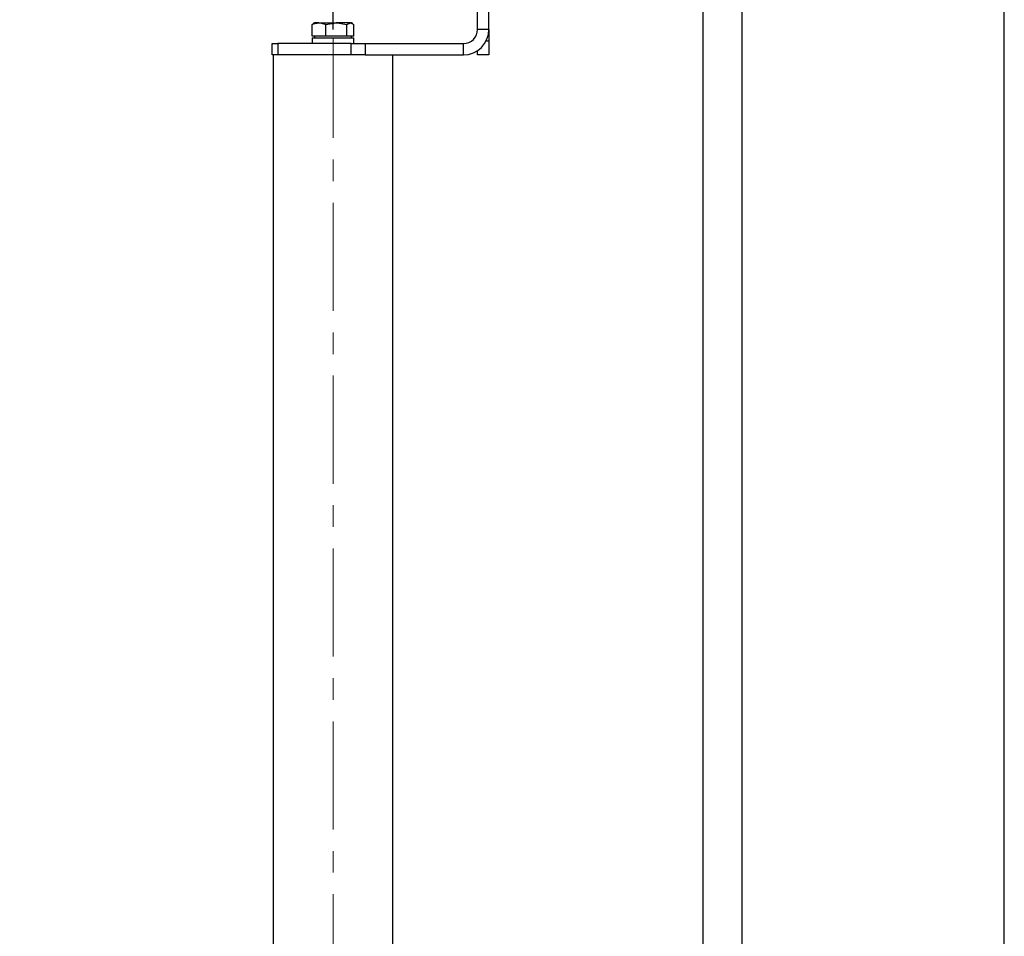
# Model space of a CAD drawing. Units: millimetres. Extents: x 0 to 841, y 0 to 594.
# Drawn here: x 386 to 502, y 286 to 394 of the extents above; entities that cross this region are included whole.
import ezdxf

# ---------------------------------------------------------------- set-up
doc = ezdxf.new("R2010")
doc.units = ezdxf.units.MM
doc.linetypes.add('CENTERX2', pattern=[20.32, 12.7, -2.54, 2.54, -2.54])
doc.layers.add('TESTO', color=7, linetype='Continuous')
doc.styles.add('SLDTEXTSTYLE1', font='TXT', dxfattribs={"width": 0.7})
doc.dimstyles.new('SLDDIMSTYLE0', dxfattribs={"dimtxt": 2.910417, "dimasz": 3, "dimexe": 0, "dimexo": 0.0625, "dimgap": 0.727604, "dimtad": 1, "dimdec": 0, "dimlfac": 3, "dimrnd": 1e-09, "dimzin": 12, "dimdsep": 46, "dimtxsty": 'SLDTEXTSTYLE1', "dimsah": 1, "dimcen": 0.09, "dimadec": 0, "dimazin": 3, "dimtfac": 1, "dimtdec": 0, "dimtofl": 0, "dimtmove": 0, "dimatfit": 3, "dimfxl": 0, "dimfrac": 2, "dimtolj": 1, "dimtzin": 12, "dimarcsym": 0})
doc.dimstyles.new('SLDDIMSTYLE1', dxfattribs={"dimtxt": 2.910417, "dimasz": 3, "dimexe": 0, "dimexo": 0.0625, "dimgap": 0.727604, "dimtad": 1, "dimdec": 1, "dimlfac": 3, "dimrnd": 1e-09, "dimzin": 12, "dimdsep": 46, "dimtxsty": 'SLDTEXTSTYLE1', "dimsah": 1, "dimcen": 0.09, "dimadec": 0, "dimazin": 3, "dimtfac": 1, "dimtdec": 1, "dimtofl": 0, "dimtmove": 0, "dimatfit": 3, "dimfxl": 0, "dimfrac": 2, "dimtolj": 1, "dimtzin": 12, "dimarcsym": 0})
doc.dimstyles.new('SLDDIMSTYLE2', dxfattribs={"dimtxt": 2.910417, "dimasz": 3, "dimexe": 0, "dimexo": 0.0625, "dimgap": 0.727604, "dimtad": 1, "dimdec": 0, "dimlfac": 3, "dimrnd": 1e-09, "dimzin": 12, "dimdsep": 46, "dimtxsty": 'SLDTEXTSTYLE1', "dimsah": 1, "dimcen": 0.09, "dimadec": 0, "dimazin": 3, "dimtfac": 1, "dimtdec": 0, "dimtmove": 0, "dimatfit": 0, "dimfxl": 0, "dimfrac": 2, "dimtolj": 1, "dimtzin": 12, "dimarcsym": 0})

# ---------------------------------------------------------------- blocks, each defined once
blk = doc.blocks.new('_D')
at = {"layer": 'TESTO'}
for p, q in [((288.57, 293.25), (288.57, 439)), ((501.82, 265.84), (501.82, 439)), ((288.57, 438), (501.82, 438))]:
    blk.add_line(p, q, dxfattribs=at)
for points in [[(288.57, 438), (291.57, 437.1), (291.57, 438.9)], [(501.82, 438), (498.82, 438.9), (498.82, 437.1)]]:
    blk.add_solid(points, dxfattribs=at)
at = {"layer": 'TESTO', "insert": (392.25, 441.75), "char_height": 2.91, "attachment_point": 1, "style": 'SLDTEXTSTYLE1'}
blk.add_mtext('640', dxfattribs=at)
blk = doc.blocks.new('_D_1')
at = {"layer": 'TESTO'}
for p, q in [((288.57, 293.25), (288.57, 423.17)), ((422.91, 392.5), (422.91, 423.17)), ((422.91, 422.17), (288.57, 422.17))]:
    blk.add_line(p, q, dxfattribs=at)
for points in [[(288.57, 422.17), (291.57, 421.27), (291.57, 423.07)], [(422.91, 422.17), (419.91, 423.07), (419.91, 421.27)]]:
    blk.add_solid(points, dxfattribs=at)
at = {"layer": 'TESTO', "insert": (352.79, 425.92), "char_height": 2.91, "attachment_point": 1, "style": 'SLDTEXTSTYLE1'}
blk.add_mtext('403', dxfattribs=at)
blk = doc.blocks.new('_D_2')
at = {"layer": 'TESTO'}
for p, q in [((422.91, 392.5), (422.91, 423.17)), ((441.24, 407.17), (441.24, 423.17)), ((422.91, 422.17), (441.24, 422.17))]:
    blk.add_line(p, q, dxfattribs=at)
for points in [[(422.91, 422.17), (425.91, 421.27), (425.91, 423.07)], [(441.24, 422.17), (438.24, 423.07), (438.24, 421.27)]]:
    blk.add_solid(points, dxfattribs=at)
at = {"layer": 'TESTO', "insert": (430.11, 425.92), "char_height": 2.91, "attachment_point": 1, "style": 'SLDTEXTSTYLE1'}
blk.add_mtext('55', dxfattribs=at)
blk = doc.blocks.new('_D_3')
at = {"layer": 'TESTO'}
for p, q in [((441.24, 407.17), (441.24, 423.17)), ((466.41, 186.5), (466.41, 423.17)), ((466.41, 422.17), (441.24, 422.17))]:
    blk.add_line(p, q, dxfattribs=at)
for points in [[(441.24, 422.17), (444.24, 421.27), (444.24, 423.07)], [(466.41, 422.17), (463.41, 423.07), (463.41, 421.27)]]:
    blk.add_solid(points, dxfattribs=at)
at = {"layer": 'TESTO', "insert": (450.39, 425.92), "char_height": 2.91, "attachment_point": 1, "style": 'SLDTEXTSTYLE1'}
blk.add_mtext('75,5', dxfattribs=at)
blk = doc.blocks.new('_D_4')
at = {"layer": 'TESTO'}
for p, q in [((466.41, 186.5), (466.41, 423.17)), ((470.99, 267.84), (470.99, 423.17)), ((466.41, 422.17), (460.41, 422.17)), ((470.99, 422.17), (466.41, 422.17)), ((470.99, 422.17), (476.99, 422.17))]:
    blk.add_line(p, q, dxfattribs=at)
for points in [[(466.41, 422.17), (463.41, 423.07), (463.41, 421.27)], [(470.99, 422.17), (473.99, 421.27), (473.99, 423.07)]]:
    blk.add_solid(points, dxfattribs=at)
at = {"layer": 'TESTO', "insert": (466.73, 425.92), "char_height": 2.91, "attachment_point": 1, "style": 'SLDTEXTSTYLE1'}
blk.add_mtext('14', dxfattribs=at)

msp = doc.modelspace()

# ---------------------------------------------------------------- linework, layer by layer
at = {"color": 7, "linetype": 'Continuous', "lineweight": 25}
for p, q in [((439.908, 392.502), (439.908, 404.835)), ((441.241, 392.502), (441.241, 404.835)), ((420.604, 393.152), (420.445, 393.075)), ((420.445, 391.702), (420.445, 393.075)), ((420.741, 393.268), (420.588, 393.18)), ((421.252, 393.268), (420.741, 393.268)), ((421.252, 393.268), (423.29, 393.268)), ((422.059, 393.075), (423.29, 393.268)), ((422.059, 391.702), (422.059, 393.075)), ((424.946, 393.268), (423.29, 393.268)), ((424.521, 393.075), (424.946, 393.268)), ((424.521, 391.702), (424.521, 393.075)), ((425.075, 393.268), (424.946, 393.268)), ((425.228, 393.18), (425.075, 393.268)), ((425.371, 391.702), (425.371, 393.075)), ((441.241, 392.502), (439.908, 392.502)), ((441.241, 392.502), (441.241, 392.252)), ((420.441, 391.502), (420.441, 390.835)), ((420.441, 391.502), (425.375, 391.502)), ((421.252, 391.702), (420.445, 391.702)), ((420.741, 391.702), (420.741, 391.502)), ((422.059, 391.702), (421.252, 391.702)), ((423.29, 391.702), (422.059, 391.702)), ((424.521, 391.702), (423.29, 391.702)), ((424.946, 391.702), (424.521, 391.702)), ((425.371, 391.702), (424.946, 391.702)), ((425.075, 391.502), (425.075, 391.702)), ((425.375, 390.835), (425.375, 391.502)), ((441.241, 392.252), (441.241, 391.168)), ((415.741, 389.502), (415.741, 390.835)), ((415.741, 390.835), (416.425, 390.835)), ((416.425, 390.835), (416.425, 389.502)), ((425.058, 390.835), (416.425, 390.835)), ((425.058, 389.502), (425.058, 390.835)), ((425.058, 390.835), (426.708, 390.835)), ((426.708, 390.835), (426.708, 389.502)), ((426.708, 390.835), (438.241, 390.835)), ((438.241, 389.502), (438.241, 390.835)), ((441.241, 391.168), (441.241, 389.502)), ((416.425, 389.502), (415.741, 389.502)), ((415.875, 389.502), (415.875, 239.502)), ((425.058, 389.502), (416.425, 389.502)), ((426.708, 389.502), (425.058, 389.502)), ((426.708, 389.502), (438.241, 389.502)), ((429.941, 239.502), (429.941, 389.502)), ((439.908, 389.502), (439.908, 390.007)), ((441.241, 389.502), (439.908, 389.502))]:
    msp.add_line(p, q, dxfattribs=at)
at = {"color": 8, "linetype": 'Continuous', "lineweight": 25}
for p, q in [((441.241, 392.252), (441.231, 392.252)), ((440.929, 391.168), (441.241, 391.168))]:
    msp.add_line(p, q, dxfattribs=at)
at = {"color": 7, "linetype": 'Continuous', "lineweight": 25, "flags": 128}
for points in [[(420.445, 393.075), (420.622, 393.147), (421.252, 393.268)], [(421.252, 393.268), (421.45, 393.256), (422.059, 393.075)], [(423.29, 393.268), (423.378, 393.267), (424.521, 393.075)], [(424.946, 393.268), (424.976, 393.267), (425.371, 393.075)]]:
    msp.add_lwpolyline(points, dxfattribs=at)
at = {"color": 7, "linetype": 'Continuous', "lineweight": 25}
for radius in [3, 1.667]:
    msp.add_arc((438.241, 392.502), radius, 270, 0, dxfattribs=at)
at = {"layer": 'TESTO', "linetype": 'CENTERX2', "lineweight": 18}
msp.add_line((422.908, 237.502), (422.908, 391.502), dxfattribs=at)

# ---------------------------------------------------------------- dimensions: what is measured, and where the dimension line sits
at = {"layer": 'TESTO'}
for base, p1, p2, dimstyle, picture, middle in [((501.825, 437.996), (288.575, 292.252), (501.825, 264.835), 'SLDDIMSTYLE0', '_D', (395.2, 437.996)), ((288.575, 422.168), (422.908, 391.502), (288.575, 292.252), 'SLDDIMSTYLE1', '_D_1', (355.741, 422.168)), ((441.241, 422.168), (422.908, 391.502), (441.241, 406.168), 'SLDDIMSTYLE1', '_D_2', (432.075, 422.168)), ((441.241, 422.168), (466.408, 185.502), (441.241, 406.168), 'SLDDIMSTYLE1', '_D_3', (453.825, 422.168)), ((466.408, 422.168), (470.991, 266.835), (466.408, 185.502), 'SLDDIMSTYLE2', '_D_4', (468.7, 422.168))]:
    dim = msp.add_linear_dim(base=base, p1=p1, p2=p2, dimstyle=dimstyle, dxfattribs=at)
    dim.commit()
    dim.dimension.update_dxf_attribs({"geometry": picture, "text_midpoint": middle, "dimtype": 160})

doc.saveas('drawing.dxf')
